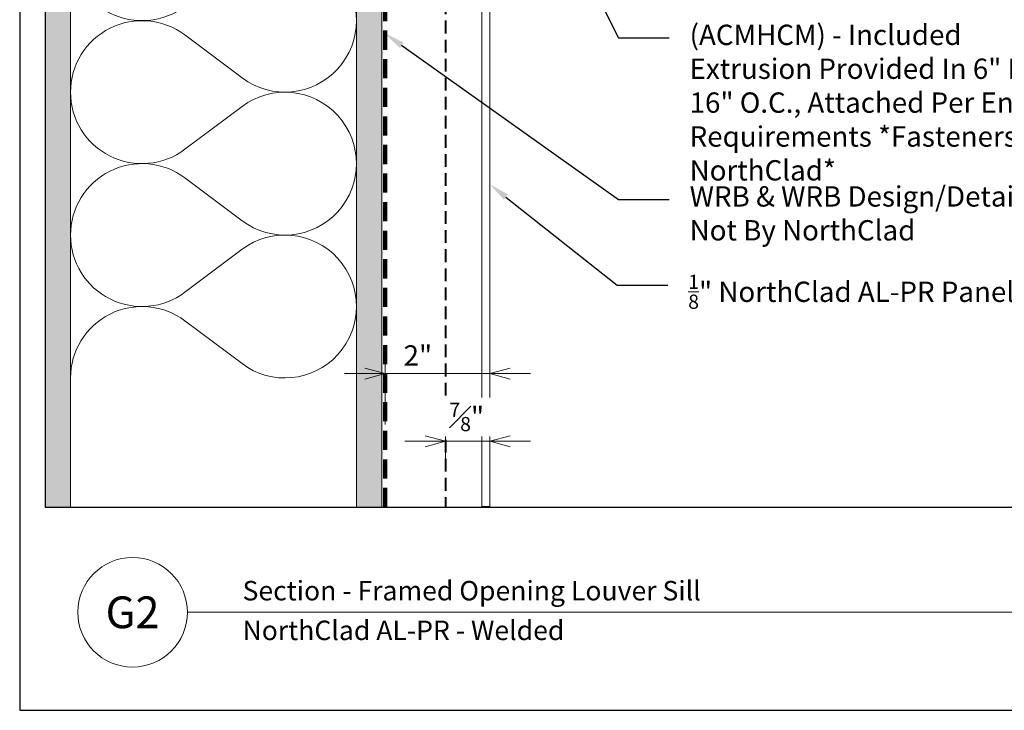
# Model space of a CAD drawing. Units: inches. Extents: x -21 to 604, y -197 to 42.
# Drawn here: x 288 to 308, y -65 to -52 of the extents above; entities that cross this region are included whole.
import ezdxf
from ezdxf import colors
from ezdxf.entities.mleader import LeaderData, LeaderLine
from ezdxf.enums import TextEntityAlignment as Align
from ezdxf.math import Vec2, Vec3

# ---------------------------------------------------------------- set-up
doc = ezdxf.new("R2010")
doc.units = ezdxf.units.IN
doc.header["$MEASUREMENT"] = 0
doc.linetypes.add('HIDDEN', pattern=[0.375, 0.25, -0.125])
doc.layers.get('Defpoints').update_dxf_attribs({"color": 3})
doc.layers.add('nc-Border', color=156, linetype='Continuous', plot=False)
for name, color, linetype, lineweight in [('nc-Det-By_Others', 8, 'Continuous', 0), ('nc-Det-Call_Outs', 51, 'Continuous', 9), ('nc-Det-Dimensions', 51, 'Continuous', 9), ('nc-Det-Obj_01_Panels', 1, 'Continuous', 20), ('nc-Det-Underlayment-others', 8, 'HIDDEN', 100), ('nc-Dim-Panel', 1, 'Continuous', 40), ('nc-Elev-Panels 01', 1, 'Continuous', 20), ('nsm-Det-Title', 51, 'Continuous', 9)]:
    doc.layers.add(name, color=color, linetype=linetype, lineweight=lineweight)
doc.styles.add('004 - NSSM - Standard', font='arial.ttf', dxfattribs={"height": 0.4})
doc.dimstyles.new('004 - NC - Standard', dxfattribs={"dimtxt": 0.4, "dimasz": 0.4, "dimexe": 0.4, "dimexo": 0.4, "dimgap": 0.4, "dimtad": 0, "dimtih": 1, "dimtoh": 1, "dimdec": 4, "dimzin": 3, "dimdsep": 46, "dimlunit": 5, "dimtxsty": '004 - NSSM - Standard', "dimblk": 'OPEN30', "dimcen": 0.4, "dimclrd": 256, "dimclre": 256, "dimclrt": 256, "dimazin": 0, "dimtfac": 0.7, "dimtdec": 4, "dimtmove": 1, "dimatfit": 2, "dimfxl": 1, "dimtfill": 1, "dimtfillclr": 11, "dimfrac": 1, "dimtolj": 1, "dimtzin": 0, "dimlwd": 0, "dimlwe": 0, "dimarcsym": 0})

# ---------------------------------------------------------------- blocks, each defined once
blk = doc.blocks.new('*U209')
at = {"layer": 'nc-Dim-Panel'}
for p, q in [((-0.875, 18.281), (-0.125, 18.281)), ((-0.875, 18.124), (-0.157, 18.124)), ((0, 0), (-0.157, 0))]:
    blk.add_line(p, q, dxfattribs=at)
at = {"layer": 'nc-Dim-Panel', "color": 8, "linetype": 'HIDDEN'}
blk.add_line((-0.875, 17.822), (-0.875, 0), dxfattribs=at)
at = {"layer": 'nc-Elev-Panels 01'}
for p, q in [((-0.875, 18.281), (-0.875, 18.124)), ((-0.157, 18.124), (-0.157, 0)), ((0, 18.156), (0, 0))]:
    blk.add_line(p, q, dxfattribs=at)
blk.add_arc((-0.125, 18.156), 0.125, 0, 90, dxfattribs=at)
blk = doc.blocks.new('*U1005')
for points in [[(0, 14.063, 0.618034), (2.25, 12.938), (3.375, 13.781, -2), (3.375, 11.531), (2.25, 12.375, 0.618034), (0, 11.25)], [(0, 11.25, 0.618034), (2.25, 10.125), (3.375, 10.969, -2), (3.375, 8.719), (2.25, 9.563, 0.618034), (0, 8.438)], [(0, 8.438, 0.618034), (2.25, 7.313), (3.375, 8.156, -2), (3.375, 5.906), (2.25, 6.75, 0.618034), (0, 5.625)], [(0, 5.625, 0.618034), (2.25, 4.5), (3.375, 5.344, -2), (3.375, 3.094), (2.25, 3.938, 0.618034), (0, 2.813)], [(0, 2.813, 0.618034), (2.25, 1.687), (3.375, 2.531, -2), (3.375, 0.281), (2.25, 1.125, 0.618034), (0, 0)]]:
    blk.add_lwpolyline(points, format="xyb")
blk = doc.blocks.new('*U40')
at = {"layer": 'nc-Det-By_Others'}
h = blk.add_hatch(dxfattribs=at)
h.set_pattern_fill('PLYWOOD', color=256, scale=1.3, angle=90, style=0)
h.set_pattern_definition([(90, (0.06927, -16.65146), (-0.13, 8e-18), [1.3]), (135, (0.06927, -16.65146), (2e-17, 0.13), [0.1838478, -0.1838478]), (45, (0.06927, -16.65146), (4e-17, 0.13), [0.1838478, -0.1838478])])
h.paths.add_polyline_path([(0, 0), (0.5, 0), (0.5, 18.761), (0, 18.761)])
blk.add_lwpolyline([(0, 0), (0.5, 0), (0.5, 18.761), (0, 18.761)], close=True, dxfattribs=at)
blk = doc.blocks.new('*U39')
at = {"layer": 'nc-Det-By_Others'}
h = blk.add_hatch(dxfattribs=at)
h.set_pattern_fill('DOTS', color=256, scale=2.5, style=0)
h.set_pattern_definition([(0, (0.06927, -16.60658), (0.078125, 0.15625), [0, -0.15625])])
h.paths.add_polyline_path([(0, 0), (0.5, 0), (0.5, 18.761), (0, 18.761)])
blk.add_lwpolyline([(0, 18.761), (0.5, 18.761), (0.5, 0), (0, 0)], close=True, dxfattribs=at)
blk = doc.blocks.new('_Open30')
at = {"color": 0, "linetype": 'ByBlock', "lineweight": -2}
for p, q in [((-1, 0.268), (0, 0)), ((0, 0), (-1, -0.268)), ((0, 0), (-1, 0))]:
    blk.add_line(p, q, dxfattribs=at)
blk = doc.blocks.new('*D1090')
at = {"layer": 'Defpoints', "color": 0, "transparency": 16777216}
for p in [(297.752, -43.151), (297.752, -61.436), (314.776, -61.436)]:
    blk.add_point(p, dxfattribs=at)
at = {"layer": 'nc-Det-Dimensions', "lineweight": 0, "transparency": 16777216}
for p, q in [((298.152, -43.151), (315.176, -43.151)), ((314.776, -43.551), (314.776, -50.965)), ((314.776, -61.036), (314.776, -53.622))]:
    blk.add_line(p, q, dxfattribs=at)
at = {"layer": 'nc-Det-Dimensions', "lineweight": 0, "transparency": 16777216, "xscale": 0.4, "yscale": 0.4, "zscale": 0.4}
for p, rotation in [((314.776, -43.151), 90), ((314.776, -61.436), 270)]:
    blk.add_blockref('_Open30', p, dxfattribs=dict(at, rotation=rotation))
at = {"layer": 'nc-Det-Dimensions', "transparency": 16777216, "insert": (314.776, -52.294), "char_height": 0.4, "width": 0.44464, "attachment_point": 5, "style": '004 - NSSM - Standard', "bg_fill": 3, "box_fill_scale": 1.25, "bg_fill_color": 256, "bg_fill_true_color": 13158600, "bg_fill_transparency": 0}
blk.add_mtext('\\A1;Panel Dimension (H)', dxfattribs=at)
blk = doc.blocks.new('Border')
at = {"layer": 'nc-Border'}
for points in [[(30.625, 41.5), (0, 41.5), (0, 0), (30.625, 0)], [(0.5, 4), (30.125, 4), (30.125, 41), (0.5, 41)]]:
    blk.add_lwpolyline(points, close=True, dxfattribs=at)
blk = doc.blocks.new('*D1099')
at = {"layer": 'Defpoints', "color": 0, "transparency": 16777216}
for p in [(295.689, -58.81), (295.689, -60.213), (297.752, -60.213)]:
    blk.add_point(p, dxfattribs=at)
at = {"layer": 'nc-Det-Dimensions', "lineweight": 0, "transparency": 16777216}
for p, q in [((295.689, -59.813), (295.689, -58.41)), ((297.752, -59.813), (297.752, -58.41)), ((295.289, -58.81), (294.889, -58.81)), ((298.152, -58.81), (298.552, -58.81))]:
    blk.add_line(p, q, dxfattribs=at)
at = {"layer": 'nc-Det-Dimensions', "lineweight": 0, "transparency": 16777216, "xscale": 0.4, "yscale": 0.4, "zscale": 0.4}
blk.add_blockref('_Open30', (295.689, -58.81), dxfattribs=at)
at = {"layer": 'nc-Det-Dimensions', "lineweight": 0, "transparency": 16777216, "xscale": 0.4, "yscale": 0.4, "zscale": 0.4, "rotation": 180}
blk.add_blockref('_Open30', (297.752, -58.81), dxfattribs=at)
at = {"layer": 'nc-Det-Dimensions', "transparency": 16777216, "insert": (296.333, -58.453), "char_height": 0.4, "attachment_point": 5, "style": '004 - NSSM - Standard', "bg_fill": 3, "box_fill_scale": 1.25, "bg_fill_color": 256, "bg_fill_true_color": 13158600, "bg_fill_transparency": 0}
blk.add_mtext('\\A1;2"', dxfattribs=at)
at = {"layer": 'nc-Det-Dimensions', "lineweight": 0, "transparency": 16777216}
blk.add_line((297.752, -58.81), (295.689, -58.81), dxfattribs=at)
blk = doc.blocks.new('*D1100')
at = {"layer": 'Defpoints', "color": 0, "transparency": 16777216}
for p in [(297.752, -60.141), (296.877, -61.09), (297.752, -61.09)]:
    blk.add_point(p, dxfattribs=at)
at = {"layer": 'nc-Det-Dimensions', "lineweight": 0, "transparency": 16777216}
for p, q in [((296.877, -60.69), (296.877, -59.741)), ((297.752, -60.69), (297.752, -59.741)), ((296.477, -60.141), (296.077, -60.141)), ((296.877, -60.141), (297.752, -60.141)), ((298.152, -60.141), (298.552, -60.141))]:
    blk.add_line(p, q, dxfattribs=at)
at = {"layer": 'nc-Det-Dimensions', "transparency": 16777216, "insert": (297.295, -59.663), "char_height": 0.4, "attachment_point": 5, "style": '004 - NSSM - Standard', "bg_fill": 3, "box_fill_scale": 1.25, "bg_fill_color": 256, "bg_fill_true_color": 13158600, "bg_fill_transparency": 0}
blk.add_mtext('\\A1;{\\H0.7x;\\S7#8;}"', dxfattribs=at)
at = {"layer": 'nc-Det-Dimensions', "lineweight": 0, "transparency": 16777216, "xscale": 0.4, "yscale": 0.4, "zscale": 0.4}
blk.add_blockref('_Open30', (296.877, -60.141), dxfattribs=at)
at = {"layer": 'nc-Det-Dimensions', "lineweight": 0, "transparency": 16777216, "xscale": 0.4, "yscale": 0.4, "zscale": 0.4, "rotation": 180}
blk.add_blockref('_Open30', (297.752, -60.141), dxfattribs=at)

msp = doc.modelspace()

# ---------------------------------------------------------------- linework, layer by layer
at = {"layer": 'nc-Det-Underlayment-others', "ltscale": 1.5}
msp.add_lwpolyline([(295.6875, -61.43599), (295.6875, -42.61289), (290.54798, -42.61289)], dxfattribs=at)
at = {"layer": 'nsm-Det-Title'}
msp.add_line((291.79873, -63.50721), (317.75949, -63.50721), dxfattribs=at)
msp.add_circle((290.72015, -63.50721), 1.07858, dxfattribs=at)

# ---------------------------------------------------------------- block references
at = {"layer": 'nc-Det-By_Others', "xscale": -1, "rotation": 180}
for name, p in [('*U39', (289, -42.67539)), ('*U40', (295.125, -42.67539)), ('*U1005', (289.5, -44.83319))]:
    msp.add_blockref(name, p, dxfattribs=at)
at = {"layer": 'nc-Det-Obj_01_Panels'}
msp.add_blockref('*U209', (297.74894, -61.43599), dxfattribs=at)

# ---------------------------------------------------------------- texts
at = {"layer": 'nsm-Det-Title', "style": '004 - NSSM - Standard'}
for s, p in [('Section - Framed Opening Louver Sill', (292.88399, -63.08149)), ('NorthClad AL-PR - Welded', (292.88399, -63.86245))]:
    msp.add_text(s, height=0.3834951, dxfattribs=at).set_placement(p, align=Align.MIDDLE_LEFT)
msp.add_text('G2', height=0.625, dxfattribs=at).set_placement((290.72015, -63.50721), align=Align.MIDDLE_CENTER)

# ---------------------------------------------------------------- leaders
at = {"layer": 'nc-Det-Call_Outs'}
ml = msp.add_multileader_mtext('Standard', dxfattribs=at)
ml.set_content('\\A1;{\\H0.7x;\\S1/8;}" NorthClad AL-PR Panel', color=256, style='004 - NSSM - Standard')
ml.set_leader_properties(color=51)
ml.build(insert=Vec2(0, 0))
ml.multileader.update_dxf_attribs({"dogleg_length": 1, "arrow_head_size": 0.4})
ctx = ml.context
ctx.base_point, ctx.char_height, ctx.arrow_head_size, ctx.landing_gap_size, ctx.plane_origin = Vec3(301.25192, -57.06678), 0.4, 0.4, 0.4, Vec3(297.90645, -56.77289)
notes = []
notes.append((ctx, [(0, (1, 1, 0), (300.25192, -57.06678), (1, 0), 1, [(0, [(297.75192, -55.08601)], 0, [])])]))
ctx.mtext.insert, ctx.mtext.width, ctx.mtext.flow_direction = Vec3(301.65192, -56.86337), 17.810552, 5
for ctx, leaders in notes:
    for number, flags, end, landing, length, lines in leaders:
        leader = LeaderData()
        leader.index, (leader.has_last_leader_line, leader.has_dogleg_vector, leader.attachment_direction) = number, flags
        leader.last_leader_point, leader.dogleg_vector, leader.dogleg_length = Vec3(end), Vec3(landing), length
        for number, points, colour, breaks in lines:
            line = LeaderLine()
            line.index, line.vertices, line.color, line.breaks = number, Vec3.list(points), colors.encode_raw_color(colour), breaks
            leader.lines.append(line)
        ctx.leaders.append(leader)

# ---------------------------------------------------------------- next in the draw order: dimensions: what is measured, and where the dimension line sits
at = {"layer": 'nc-Det-Dimensions'}
dim = msp.add_linear_dim(base=(314.77574, -61.43599), p1=(297.75192, -43.15102), p2=(297.75192, -61.43599), angle=90, text='Panel Dimension (H)', dimstyle='004 - NC - Standard', override={"dimpost": '"', "dimse2": 1}, dxfattribs=at)
dim.commit()
dim.dimension.update_dxf_attribs({"geometry": '*D1090', "text_midpoint": (314.77574, -52.29351)})

# ---------------------------------------------------------------- next in the draw order: block references
at = {"layer": 'nc-Border'}
msp.add_blockref('Border', (288.5, -65.43599), dxfattribs=at)

# ---------------------------------------------------------------- next in the draw order: leaders
at = {"layer": 'nc-Det-Call_Outs'}
ml = msp.add_multileader_mtext('Standard', dxfattribs=at)
ml.set_content('(ACMHCM) - Included\\PExtrusion Provided In 6" Pieces, Located At 16" O.C., Attached Per Engineering Requirements *Fasteners Not By NorthClad*', color=256, style='004 - NSSM - Standard')
ml.set_leader_properties(color=51)
ml.build(insert=Vec2(0, 0))
ml.multileader.update_dxf_attribs({"dogleg_length": 1, "arrow_head_size": 0.4})
ctx = ml.context
ctx.base_point, ctx.char_height, ctx.arrow_head_size, ctx.landing_gap_size, ctx.plane_origin = Vec3(301.2795, -52.20214), 0.4, 0.4, 0.4, Vec3(290.39743, -29.64116)
notes = []
notes.append((ctx, [(1, (1, 1, 0), (300.2795, -52.20214), (1, 0), 1, [(0, [(295.8415, -43.36569)], 0, [])])]))
ctx.mtext.insert, ctx.mtext.width, ctx.mtext.flow_direction = Vec3(301.6795, -51.94334), 11.1583056, 5
ml = msp.add_multileader_mtext('Standard', dxfattribs=at)
ml.set_content('WRB & WRB Design/Detailing\\PNot By NorthClad', color=256, style='004 - NSSM - Standard')
ml.set_leader_properties(color=51)
ml.build(insert=Vec2(0, 0))
ml.multileader.update_dxf_attribs({"dogleg_length": 1, "arrow_head_size": 0.4})
ctx = ml.context
ctx.base_point, ctx.char_height, ctx.arrow_head_size, ctx.landing_gap_size, ctx.plane_origin = Vec3(301.2795, -55.38162), 0.4, 0.4, 0.4, Vec3(295.86904, -59.01566)
notes.append((ctx, [(0, (1, 1, 0), (300.2795, -55.38162), (1, 0), 1, [(0, [(295.6875, -52.11599)], 0, [])])]))
ctx.mtext.insert, ctx.mtext.width, ctx.mtext.flow_direction = Vec3(301.6795, -55.12282), 11.9188032, 5
for ctx, leaders in notes:
    for number, flags, end, landing, length, lines in leaders:
        leader = LeaderData()
        leader.index, (leader.has_last_leader_line, leader.has_dogleg_vector, leader.attachment_direction) = number, flags
        leader.last_leader_point, leader.dogleg_vector, leader.dogleg_length = Vec3(end), Vec3(landing), length
        for number, points, colour, breaks in lines:
            line = LeaderLine()
            line.index, line.vertices, line.color, line.breaks = number, Vec3.list(points), colors.encode_raw_color(colour), breaks
            leader.lines.append(line)
        ctx.leaders.append(leader)

# ---------------------------------------------------------------- next in the draw order: dimensions: what is measured, and where the dimension line sits
at = {"layer": 'nc-Det-Dimensions'}
dim = msp.add_linear_dim(base=(295.68942, -58.8095), p1=(297.75192, -60.21347), p2=(295.68942, -60.21347), text='2"', dimstyle='004 - NC - Standard', override={"dimpost": '"'}, dxfattribs=at)
dim.commit()
dim.dimension.update_dxf_attribs({"geometry": '*D1099', "text_midpoint": (296.33304, -58.45313), "dimtype": 160})

# ---------------------------------------------------------------- next in the draw order: dimensions: what is measured, and where the dimension line sits
dim = msp.add_linear_dim(base=(297.75192, -60.14075), p1=(296.87692, -61.09028), p2=(297.75192, -61.09028), dimstyle='004 - NC - Standard', override={"dimpost": '"'}, dxfattribs=at)
dim.commit()
dim.dimension.update_dxf_attribs({"geometry": '*D1100', "text_midpoint": (297.29455, -59.66261), "dimtype": 160})

doc.saveas('drawing.dxf')
